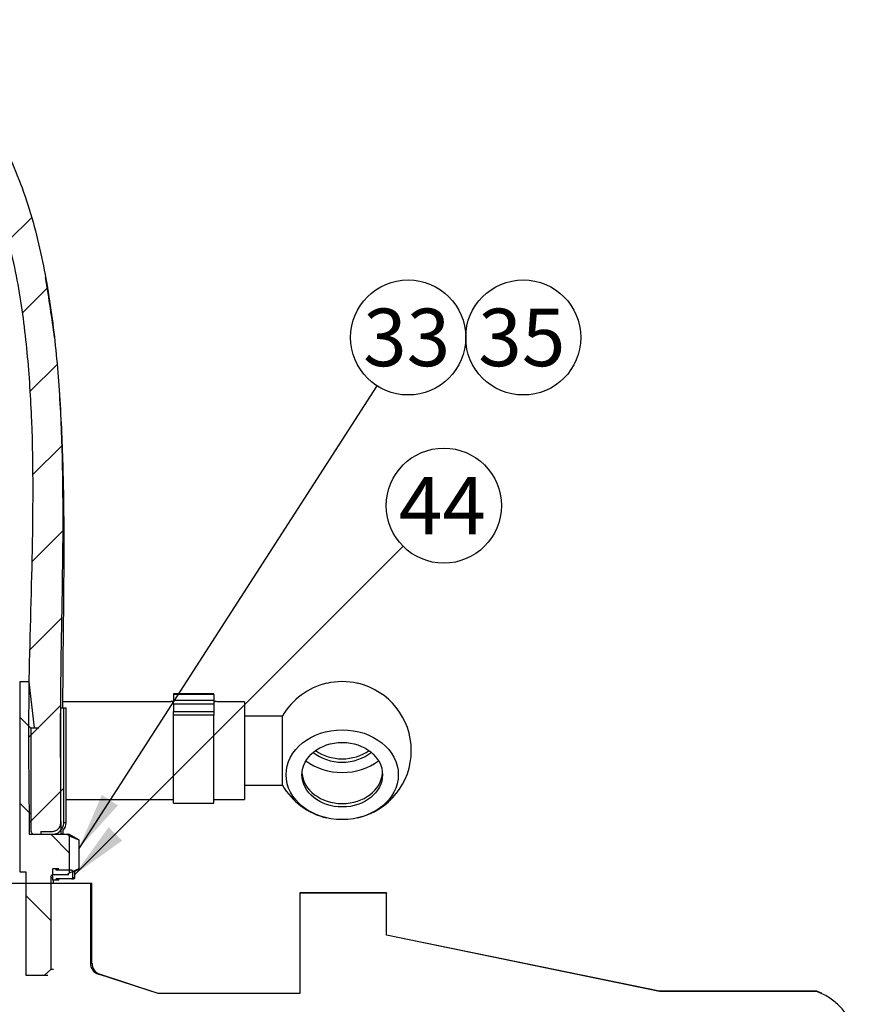
# Model space of a CAD drawing. Units: millimetres. Extents: x 0 to 734, y 0 to 420.
# Drawn here: x 358 to 402, y 314 to 365 of the extents above; entities that cross this region are included whole.
import ezdxf
from ezdxf.enums import TextEntityAlignment as Align
from ezdxf.lldxf.tags import DXFTag

# ---------------------------------------------------------------- set-up
doc = ezdxf.new("R2010")
doc.units = ezdxf.units.MM
for name, color, linetype in [('14712031_CAMPANI', 7, 'Continuous'), ('14712032_RACORD_', 7, 'Continuous'), ('17214012_TERMINA', 7, 'Continuous'), ('51086015_ABRAZAD', 7, 'Continuous'), ('59031017', 7, 'Continuous'), ('BW-02A', 7, 'Continuous'), ('Default', 7, 'Continuous'), ('M81510817.260_MA', 7, 'Continuous'), ('M84501019_TUBO_I', 7, 'Continuous')]:
    doc.layers.add(name, color=color, linetype=linetype)
doc.styles.add('SEACAD_Arial', font='arial.ttf')
tags = doc.linetypes.add('HIDDEN2', pattern=[4.7625, 3.175, -1.5875]).pattern_tags.tags
tags[6:7] = [DXFTag(74, 4), DXFTag(75, 0), DXFTag(340, '0'), DXFTag(46, 0.0), DXFTag(50, 0.0), DXFTag(44, 0.0), DXFTag(45, 0.0)]
tags[4:5] = [DXFTag(74, 4), DXFTag(75, 0), DXFTag(340, '0'), DXFTag(46, 0.0), DXFTag(50, 0.0), DXFTag(44, 0.0), DXFTag(45, 0.0)]

# ---------------------------------------------------------------- blocks, each defined once
blk = doc.blocks.new('SEANNOT_GROUP20')
at = {"layer": 'Default', "linetype": 'Continuous'}
blk.add_hatch(color=7, dxfattribs=at).paths.add_polyline_path([(362.737, 324.48), (361.533, 321.688), (363.578, 323.939)])
at = {"layer": 'Default', "color": 7, "linetype": 'Continuous'}
blk.add_lwpolyline([(377.077, 345.816), (361.533, 321.688)], dxfattribs=at)
blk.add_circle((378.702, 348.338), 3, dxfattribs=at)
at = {"layer": 'Default', "color": 7, "linetype": 'Continuous', "style": 'SEACAD_Arial'}
blk.add_text('33', height=3, dxfattribs=at).set_placement((376.354, 349.838), align=Align.TOP_LEFT)
blk = doc.blocks.new('SEANNOT_GROUP21')
at = {"layer": 'Default', "color": 7, "linetype": 'Continuous'}
blk.add_circle((384.702, 348.338), 3, dxfattribs=at)
at = {"layer": 'Default', "color": 7, "linetype": 'Continuous', "style": 'SEACAD_Arial'}
blk.add_text('35', height=3, dxfattribs=at).set_placement((382.354, 349.838), align=Align.TOP_LEFT)
blk = doc.blocks.new('SEANNOT_GROUP82')
at = {"layer": 'Default', "linetype": 'Continuous'}
blk.add_hatch(color=7, dxfattribs=at).paths.add_polyline_path([(363.09, 322.804), (361.322, 320.33), (363.797, 322.097)])
at = {"layer": 'Default', "color": 7, "linetype": 'Continuous'}
blk.add_lwpolyline([(378.439, 337.446), (361.322, 320.33)], dxfattribs=at)
blk.add_circle((380.56, 339.567), 3, dxfattribs=at)
at = {"layer": 'Default', "color": 7, "linetype": 'Continuous', "style": 'SEACAD_Arial'}
blk.add_text('44', height=3, dxfattribs=at).set_placement((378.212, 341.067), align=Align.TOP_LEFT)
blk = doc.blocks.new('SE7')
at = {"layer": '14712031_CAMPANI', "linetype": 'Continuous'}
h = blk.add_hatch(dxfattribs=at)
h.set_pattern_fill('LINE', scale=2, angle=45, style=0)
edge = h.paths.add_edge_path()
edge.add_line((360.754, 323.03), (360.754, 329.03))
edge.add_line((360.754, 329.03), (360.598, 329.03))
edge.add_line((360.598, 329.03), (360.598, 323.03))
edge.add_spline(control_points=[(360.598, 323.03), (360.598, 322.999), (360.595, 322.969), (360.583, 322.91), (360.573, 322.881), (360.536, 322.798), (360.5, 322.748), (360.412, 322.666), (360.359, 322.634), (360.275, 322.601), (360.245, 322.593), (360.185, 322.582), (360.155, 322.58), (360.125, 322.58)], knot_values=[0, 0, 0, 0, 0.125, 0.125, 0.25, 0.25, 0.5, 0.5, 0.75, 0.75, 0.875, 0.875, 1, 1, 1, 1], degree=3, periodic=0)
edge.add_line((360.125, 322.58), (359.559, 322.58))
edge.add_line((359.559, 322.58), (359.559, 322.43))
edge.add_line((359.559, 322.43), (360.125, 322.43))
edge.add_spline(control_points=[(360.125, 322.43), (360.165, 322.43), (360.206, 322.433), (360.285, 322.448), (360.324, 322.458), (360.399, 322.487), (360.436, 322.505), (360.504, 322.548), (360.536, 322.572), (360.595, 322.627), (360.622, 322.657), (360.668, 322.723), (360.688, 322.758), (360.721, 322.832), (360.734, 322.87), (360.75, 322.949), (360.754, 322.989), (360.754, 323.03)], knot_values=[0, 0, 0, 0, 0.125, 0.125, 0.25, 0.25, 0.375, 0.375, 0.5, 0.5, 0.625, 0.625, 0.75, 0.75, 0.875, 0.875, 1, 1, 1, 1], degree=3, periodic=0)
at = {"layer": '14712032_RACORD_', "linetype": 'Continuous'}
h = blk.add_hatch(dxfattribs=at)
h.set_pattern_fill('LINE', angle=135, style=0)
edge = h.paths.add_edge_path()
edge.add_line((359.046, 322.58), (359.046, 327.98))
edge.add_line((359.046, 327.98), (359.221, 327.98))
edge.add_spline(control_points=[(359.221, 327.98), (359.135, 328.78), (359.047, 329.58), (358.956, 330.38)], knot_values=[0, 0, 0, 0, 1, 1, 1, 1], degree=3, periodic=0)
edge.add_line((358.956, 330.38), (358.456, 330.38))
edge.add_line((358.456, 330.38), (358.456, 320.48))
edge.add_line((358.456, 320.48), (358.768, 320.48))
edge.add_line((358.768, 320.48), (358.768, 315.08))
edge.add_line((358.768, 315.08), (359.749, 315.08))
edge.add_spline(control_points=[(359.749, 315.08), (359.857, 315.179), (359.964, 315.279), (360.071, 315.38)], knot_values=[0, 0, 0, 0, 1, 1, 1, 1], degree=3, periodic=0)
edge.add_line((360.071, 315.38), (360.071, 318.68))
edge.add_line((360.071, 318.68), (360.071, 320.18))
edge.add_spline(control_points=[(360.071, 320.18), (360.071, 320.22), (360.09, 320.26), (360.15, 320.314), (360.19, 320.33), (360.23, 320.33)], knot_values=[0, 0, 0, 0, 0.5, 0.5, 1, 1, 1, 1], degree=3, periodic=0)
edge.add_line((360.23, 320.33), (360.91, 320.33))
edge.add_spline(control_points=[(360.91, 320.33), (360.953, 320.354), (360.997, 320.378), (361.04, 320.402)], knot_values=[0, 0, 0, 0, 1, 1, 1, 1], degree=3, periodic=0)
edge.add_line((361.04, 320.402), (361.04, 322.357))
edge.add_spline(control_points=[(361.04, 322.357), (360.997, 322.381), (360.953, 322.405), (360.91, 322.43)], knot_values=[0, 0, 0, 0, 1, 1, 1, 1], degree=3, periodic=0)
edge.add_line((360.91, 322.43), (359.221, 322.43))
edge.add_spline(control_points=[(359.221, 322.43), (359.179, 322.43), (359.136, 322.443), (359.086, 322.483), (359.072, 322.499), (359.052, 322.537), (359.046, 322.558), (359.046, 322.58)], knot_values=[0, 0, 0, 0, 0.5, 0.5, 0.75, 0.75, 1, 1, 1, 1], degree=3, periodic=0)
at = {"layer": '59031017', "linetype": 'Continuous'}
h = blk.add_hatch(dxfattribs=at)
h.set_pattern_fill('LINE', angle=135, style=0)
edge = h.paths.add_edge_path()
edge.add_spline(control_points=[(361.22, 320.495), (361.22, 320.511), (361.213, 320.526), (361.19, 320.548), (361.174, 320.555), (361.158, 320.555)], knot_values=[0, 0, 0, 0, 0.5, 0.5, 1, 1, 1, 1], degree=3, periodic=0)
edge.add_line((361.158, 320.555), (360.363, 320.555))
edge.add_line((360.363, 320.555), (360.363, 320.63))
edge.add_line((360.363, 320.63), (360.189, 320.63))
edge.add_line((360.189, 320.63), (360.189, 320.03))
edge.add_line((360.189, 320.03), (360.363, 320.03))
edge.add_line((360.363, 320.03), (360.363, 320.105))
edge.add_line((360.363, 320.105), (361.158, 320.105))
edge.add_spline(control_points=[(361.158, 320.105), (361.174, 320.105), (361.19, 320.111), (361.213, 320.133), (361.22, 320.149), (361.22, 320.165)], knot_values=[0, 0, 0, 0, 0.5, 0.5, 1, 1, 1, 1], degree=3, periodic=0)
edge.add_line((361.22, 320.165), (361.22, 320.495))
at = {"layer": 'M84501019_TUBO_I', "linetype": 'Continuous'}
h = blk.add_hatch(dxfattribs=at)
h.set_pattern_fill('LINE', angle=45, style=0)
edge = h.paths.add_edge_path()
edge.add_line((335.738, 364.784), (335.702, 363.205))
edge.add_spline(control_points=[(335.702, 363.205), (335.827, 363.202), (335.952, 363.2), (336.077, 363.197), (336.178, 363.195), (336.28, 363.192), (336.382, 363.19), (336.483, 363.188), (336.585, 363.186), (336.686, 363.184)], knot_values=[0, 0, 0, 0, 0.00125, 0.00125, 0.00125, 0.002266, 0.002266, 0.002266, 0.003283, 0.003283, 0.003283, 0.003283], degree=3, periodic=0)
edge.add_spline(control_points=[(336.686, 363.184), (337.884, 363.158), (339.081, 363.137), (341.477, 363.126), (342.674, 363.138), (344.171, 363.186), (344.471, 363.198), (345.069, 363.224), (345.369, 363.238), (346.267, 363.277), (346.866, 363.297), (347.764, 363.283), (348.063, 363.271), (348.513, 363.236), (348.662, 363.222), (348.962, 363.187), (349.112, 363.166), (349.855, 363.043), (350.431, 362.892), (351.264, 362.578), (351.537, 362.459), (351.939, 362.258), (352.071, 362.188), (352.334, 362.039), (352.464, 361.96), (353.099, 361.555), (353.565, 361.183), (354.209, 360.565), (354.415, 360.349), (354.71, 360.01), (354.807, 359.895), (354.995, 359.66), (355.088, 359.54), (355.535, 358.935), (355.851, 358.429), (356.421, 357.383), (356.674, 356.843), (357.015, 356.012), (357.123, 355.732), (357.325, 355.166), (357.42, 354.882), (357.688, 354.024), (357.845, 353.447), (358.122, 352.284), (358.243, 351.698), (358.456, 350.519), (358.548, 349.926), (358.707, 348.738), (358.774, 348.144), (358.946, 346.359), (359.02, 345.167), (359.16, 341.586), (359.143, 339.191), (359.066, 335.601), (359.032, 334.404), (358.984, 332.609), (358.968, 332.011), (358.944, 330.814), (358.934, 330.216), (358.914, 328.42), (358.913, 327.223), (358.927, 324.829), (358.942, 323.632), (358.956, 322.435)], knot_values=[0, 0, 0, 0, 0.0625, 0.0625, 0.125, 0.125, 0.140625, 0.140625, 0.15625, 0.15625, 0.1875, 0.1875, 0.203125, 0.203125, 0.210937, 0.210937, 0.21875, 0.21875, 0.25, 0.25, 0.265625, 0.265625, 0.273437, 0.273437, 0.28125, 0.28125, 0.3125, 0.3125, 0.328125, 0.328125, 0.335937, 0.335937, 0.34375, 0.34375, 0.375, 0.375, 0.40625, 0.40625, 0.421875, 0.421875, 0.4375, 0.4375, 0.46875, 0.46875, 0.5, 0.5, 0.53125, 0.53125, 0.5625, 0.5625, 0.625, 0.625, 0.75, 0.75, 0.8125, 0.8125, 0.84375, 0.84375, 0.875, 0.875, 0.9375, 0.9375, 1, 1, 1, 1], degree=3, periodic=0)
edge.add_line((358.956, 322.435), (360.598, 322.443))
edge.add_spline(control_points=[(360.598, 322.443), (360.588, 323.69), (360.578, 324.938), (360.569, 327.432), (360.571, 328.679), (360.587, 330.549), (360.595, 331.173), (360.614, 332.42), (360.625, 333.044), (360.659, 334.914), (360.681, 336.161), (360.702, 338.656), (360.702, 339.903), (360.662, 342.398), (360.621, 343.644), (360.48, 346.131), (360.379, 347.371), (360.162, 349.227), (360.078, 349.845), (359.884, 351.077), (359.773, 351.693), (359.519, 352.915), (359.375, 353.522), (359.049, 354.725), (358.866, 355.322), (358.555, 356.207), (358.445, 356.5), (358.213, 357.078), (358.091, 357.364), (357.703, 358.211), (357.417, 358.761), (356.937, 359.558), (356.769, 359.82), (356.502, 360.204), (356.411, 360.331), (356.223, 360.582), (356.127, 360.706), (355.634, 361.317), (355.208, 361.771), (354.513, 362.395), (354.273, 362.593), (353.772, 362.969), (353.511, 363.147), (352.713, 363.64), (352.156, 363.916), (351.286, 364.251), (350.989, 364.35), (350.536, 364.479), (350.384, 364.519), (350.079, 364.591), (349.926, 364.624), (349.467, 364.711), (349.16, 364.756), (348.544, 364.822), (348.235, 364.843), (347.307, 364.881), (346.686, 364.871), (345.441, 364.826), (344.819, 364.791), (342.951, 364.72), (341.704, 364.705), (339.213, 364.712), (337.967, 364.735), (336.721, 364.762)], knot_values=[0, 0, 0, 0, 0.0625, 0.0625, 0.125, 0.125, 0.15625, 0.15625, 0.1875, 0.1875, 0.25, 0.25, 0.3125, 0.3125, 0.375, 0.375, 0.4375, 0.4375, 0.46875, 0.46875, 0.5, 0.5, 0.53125, 0.53125, 0.5625, 0.5625, 0.578125, 0.578125, 0.59375, 0.59375, 0.625, 0.625, 0.640625, 0.640625, 0.648437, 0.648437, 0.65625, 0.65625, 0.6875, 0.6875, 0.703125, 0.703125, 0.71875, 0.71875, 0.75, 0.75, 0.765625, 0.765625, 0.773437, 0.773437, 0.78125, 0.78125, 0.796875, 0.796875, 0.8125, 0.8125, 0.84375, 0.84375, 0.875, 0.875, 0.9375, 0.9375, 1, 1, 1, 1], degree=3, periodic=0)
edge.add_spline(control_points=[(336.721, 364.762), (336.564, 364.765), (336.407, 364.769), (336.25, 364.772), (336.165, 364.774), (336.079, 364.776), (335.994, 364.778), (335.909, 364.78), (335.823, 364.782), (335.738, 364.784)], knot_values=[0, 0, 0, 0, 0.001569, 0.001569, 0.001569, 0.002424, 0.002424, 0.002424, 0.003278, 0.003278, 0.003278, 0.003278], degree=3, periodic=0)
at = {"layer": '14712031_CAMPANI', "color": 7, "linetype": 'Continuous'}
for p, q in [((360.598, 329.03), (360.754, 329.03)), ((360.598, 323.03), (360.598, 329.03)), ((360.754, 329.03), (360.872, 329.03)), ((360.754, 323.03), (360.754, 329.03)), ((360.872, 323.03), (360.872, 329.03)), ((360.872, 323.03), (360.754, 323.03)), ((359.559, 322.58), (359.559, 322.43)), ((359.559, 322.58), (360.125, 322.58)), ((359.559, 322.43), (360.125, 322.43))]:
    blk.add_line(p, q, dxfattribs=at)
blk.add_arc((360.272, 323.03), 0.6, 319.0917, 0, dxfattribs=at)
for points, knots in [([(360.125, 322.43), (360.165, 322.43), (360.206, 322.433), (360.285, 322.448), (360.324, 322.458), (360.399, 322.487), (360.436, 322.505), (360.504, 322.548), (360.536, 322.572), (360.595, 322.627), (360.622, 322.657), (360.668, 322.723), (360.688, 322.758), (360.721, 322.832), (360.734, 322.87), (360.75, 322.949), (360.754, 322.989), (360.754, 323.03)], [0, 0, 0, 0, 0.125, 0.125, 0.25, 0.25, 0.375, 0.375, 0.5, 0.5, 0.625, 0.625, 0.75, 0.75, 0.875, 0.875, 1, 1, 1, 1]), ([(360.125, 322.58), (360.155, 322.58), (360.185, 322.582), (360.245, 322.593), (360.275, 322.601), (360.359, 322.634), (360.412, 322.666), (360.5, 322.748), (360.536, 322.798), (360.573, 322.881), (360.583, 322.91), (360.595, 322.969), (360.598, 322.999), (360.598, 323.03)], [0, 0, 0, 0, 0.125, 0.125, 0.25, 0.25, 0.5, 0.5, 0.75, 0.75, 0.875, 0.875, 1, 1, 1, 1])]:
    blk.add_open_spline(points, degree=3, knots=knots, dxfattribs=at)
at = {"layer": '14712032_RACORD_', "color": 7, "linetype": 'Continuous'}
for p, q in [((358.956, 330.38), (358.456, 330.38)), ((358.456, 330.38), (358.456, 320.48)), ((359.221, 327.98), (358.956, 330.38)), ((359.046, 322.58), (359.046, 327.98)), ((359.046, 327.98), (359.221, 327.98)), ((359.221, 327.98), (359.447, 327.98)), ((359.221, 322.43), (360.91, 322.43)), ((360.91, 322.43), (361.022, 322.43)), ((361.04, 322.357), (360.91, 322.43)), ((361.533, 322.135), (361.022, 322.43)), ((361.04, 322.357), (361.533, 322.135)), ((361.04, 322.357), (361.04, 320.402)), ((361.533, 322.135), (361.533, 320.624)), ((358.456, 320.48), (358.768, 320.48)), ((358.768, 320.48), (358.768, 315.08)), ((360.91, 320.33), (361.04, 320.402)), ((361.533, 320.624), (361.04, 320.402)), ((361.322, 320.502), (361.533, 320.624)), ((360.071, 320.18), (360.189, 320.18)), ((360.071, 320.18), (360.071, 318.68)), ((360.221, 319.88), (360.221, 320.03)), ((360.23, 320.33), (360.91, 320.33)), ((360.91, 320.33), (361.022, 320.33)), ((360.071, 318.68), (360.071, 315.38)), ((359.749, 315.08), (360.071, 315.38)), ((360.221, 315.38), (360.071, 315.38)), ((358.768, 315.08), (359.749, 315.08)), ((359.749, 315.08), (359.921, 315.08))]:
    blk.add_line(p, q, dxfattribs=at)
for points, knots in [([(359.046, 322.58), (359.046, 322.558), (359.052, 322.537), (359.072, 322.499), (359.086, 322.483), (359.136, 322.443), (359.179, 322.43), (359.221, 322.43)], [0, 0, 0, 0, 0.25, 0.25, 0.5, 0.5, 1, 1, 1, 1]), ([(360.23, 320.33), (360.19, 320.33), (360.15, 320.314), (360.09, 320.26), (360.071, 320.22), (360.071, 320.18)], [0, 0, 0, 0, 0.5, 0.5, 1, 1, 1, 1])]:
    blk.add_open_spline(points, degree=3, knots=knots, dxfattribs=at)
at = {"layer": '17214012_TERMINA', "color": 7, "linetype": 'Continuous'}
for p, q in [((372.149, 328.593), (370.166, 328.593)), ((372.149, 324.993), (372.149, 328.593)), ((370.166, 324.993), (372.149, 324.993))]:
    blk.add_line(p, q, dxfattribs=at)
for start, end in [(102.9301, 150), (282.9301, 77.0699), (210, 257.0699)]:
    blk.add_arc((375.266, 326.793), 3.6, start, end, dxfattribs=at)
for centre, major_axis, start_param, end_param in [((375.266, 328.049), (2.924, 0), 1.291697, 1.849896), ((375.266, 327.87), (2.1, 0), 3.908249, 5.516529), ((375.266, 328.049), (2.1, 0), 3.985273, 5.439505), ((375.266, 327.87), (-2.766, 0), 0.815024, 2.326569), ((375.266, 325.715), (2.1, 0), 3.194982, 6.229796)]:
    blk.add_ellipse(centre, major_axis=major_axis, ratio=0.801116, start_param=start_param, end_param=end_param, dxfattribs=at)
for major_axis in [(-2.924, 0), (-2.1, 0)]:
    blk.add_ellipse((375.266, 325.536), major_axis=major_axis, ratio=0.801116, dxfattribs=at)
at = {"layer": '51086015_ABRAZAD', "color": 7, "linetype": 'Continuous'}
for p, q in [((366.469, 329.75), (366.469, 329.72)), ((368.569, 329.75), (366.469, 329.75)), ((366.469, 329.72), (366.469, 329.418)), ((368.569, 329.72), (366.469, 329.72)), ((368.569, 329.72), (368.569, 329.75)), ((368.569, 329.72), (368.569, 329.418)), ((366.364, 329.367), (366.321, 329.343)), ((366.378, 329.343), (366.364, 329.367)), ((366.469, 329.208), (366.469, 329.418)), ((366.469, 329.418), (368.569, 329.418)), ((366.469, 329.208), (366.469, 328.828)), ((368.569, 329.208), (366.469, 329.208)), ((368.569, 329.418), (368.569, 329.208)), ((368.569, 329.208), (368.569, 328.828)), ((368.649, 329.379), (368.636, 329.343)), ((368.753, 329.343), (368.649, 329.379)), ((366.469, 328.828), (368.569, 328.828)), ((366.469, 328.638), (366.469, 328.828)), ((366.469, 324.048), (366.469, 328.638)), ((368.569, 328.638), (366.469, 328.638)), ((368.569, 328.828), (368.569, 328.638)), ((368.569, 324.048), (368.569, 328.638)), ((366.469, 324.048), (368.569, 324.048))]:
    blk.add_line(p, q, dxfattribs=at)
at = {"layer": '59031017', "color": 7, "linetype": 'Continuous'}
for p, q in [((360.363, 320.63), (360.189, 320.63)), ((360.189, 320.03), (360.189, 320.63)), ((360.497, 320.63), (360.363, 320.63)), ((360.363, 320.555), (360.363, 320.63)), ((361.158, 320.555), (360.363, 320.555)), ((361.22, 320.495), (361.322, 320.495)), ((361.22, 320.165), (361.22, 320.495)), ((361.322, 320.165), (361.322, 320.495)), ((360.363, 320.03), (360.189, 320.03)), ((361.158, 320.105), (360.363, 320.105)), ((360.363, 320.03), (360.363, 320.105)), ((360.497, 320.03), (360.363, 320.03)), ((360.497, 320.03), (360.497, 320.105)), ((361.158, 320.105), (361.262, 320.105)), ((361.322, 320.165), (361.22, 320.165))]:
    blk.add_line(p, q, dxfattribs=at)
blk.add_arc((361.262, 320.165), 0.06, 270, 0, dxfattribs=at)
for points in [[(361.22, 320.495), (361.22, 320.511), (361.213, 320.526), (361.19, 320.548), (361.174, 320.555), (361.158, 320.555)], [(361.158, 320.105), (361.174, 320.105), (361.19, 320.111), (361.213, 320.133), (361.22, 320.149), (361.22, 320.165)]]:
    blk.add_open_spline(points, degree=3, knots=[0, 0, 0, 0, 0.5, 0.5, 1, 1, 1, 1], dxfattribs=at)
at = {"layer": 'BW-02A', "color": 7, "linetype": 'HIDDEN2'}
for p, q in [((353.304, 319.88), (362.141, 319.88)), ((362.141, 319.88), (362.222, 319.88)), ((362.141, 319.88), (362.141, 315.709)), ((362.222, 315.697), (362.222, 319.88)), ((373.058, 319.376), (373.058, 319.365)), ((377.569, 319.376), (373.058, 319.376)), ((377.569, 319.365), (373.058, 319.365)), ((373.058, 319.365), (373.058, 314.121)), ((377.569, 319.376), (377.569, 319.365)), ((377.569, 317.162), (377.569, 319.365)), ((391.795, 314.247), (377.569, 317.175)), ((391.795, 314.233), (377.569, 317.162)), ((365.672, 314.121), (362.561, 315.136)), ((365.672, 314.135), (362.623, 315.129)), ((391.795, 314.247), (391.795, 314.233)), ((400, 314.247), (391.795, 314.247)), ((400, 314.233), (391.795, 314.233)), ((400, 314.247), (400, 314.233)), ((365.672, 314.135), (365.672, 314.121)), ((373.058, 314.135), (365.672, 314.135)), ((373.058, 314.121), (365.672, 314.121))]:
    blk.add_line(p, q, dxfattribs=at)
at = {"layer": 'BW-02A', "color": 7, "linetype": 'Continuous'}
for centre, radius, start, end in [((367.379, 343.486), 28.266, 259.3194, 259.4857), ((368.27, 349.702), 35.033, 260.6224, 260.7452)]:
    blk.add_arc(centre, radius, start, end, dxfattribs=at)
at = {"layer": 'BW-02A', "color": 7, "linetype": 'HIDDEN2'}
for centre, radius, start, end in [((362.801, 315.682), 0.576, 178.2796, 252.2378), ((398.886, 311.221), 3.224, 64.8417, 69.7834)]:
    blk.add_arc(centre, radius, start, end, dxfattribs=at)
for points, knots in [([(362.141, 315.709), (362.141, 315.645), (362.151, 315.583), (362.191, 315.462), (362.22, 315.406), (362.333, 315.252), (362.44, 315.175), (362.561, 315.136)], [0, 0, 0, 0, 0.25, 0.25, 0.5, 0.5, 1, 1, 1, 1]), ([(401.758, 309.741), (401.861, 309.942), (401.942, 310.153), (402.031, 310.484), (402.054, 310.597), (402.089, 310.821), (402.101, 310.933), (402.112, 311.159), (402.111, 311.272), (402.099, 311.5), (402.086, 311.614), (402.031, 311.951), (401.972, 312.168), (401.848, 312.486), (401.8, 312.591), (401.695, 312.793), (401.638, 312.891), (401.513, 313.079), (401.446, 313.17), (401.302, 313.345), (401.225, 313.429), (400.98, 313.67), (400.802, 313.81), (400.42, 314.052), (400.213, 314.155), (400, 314.233)], [0, 0, 0, 0, 0.125, 0.125, 0.1875, 0.1875, 0.25, 0.25, 0.3125, 0.3125, 0.375, 0.375, 0.5, 0.5, 0.5625, 0.5625, 0.625, 0.625, 0.6875, 0.6875, 0.75, 0.75, 0.875, 0.875, 1, 1, 1, 1])]:
    blk.add_open_spline(points, degree=3, knots=knots, dxfattribs=at)
at = {"layer": 'M81510817.260_MA', "color": 7, "linetype": 'Continuous'}
for p, q in [((366.321, 329.343), (360.71, 329.343)), ((366.469, 329.343), (366.378, 329.343)), ((368.636, 329.343), (368.569, 329.343)), ((370.166, 329.343), (368.753, 329.343)), ((370.166, 329.343), (370.166, 324.243)), ((360.872, 324.243), (366.469, 324.243)), ((368.569, 324.243), (370.166, 324.243))]:
    blk.add_line(p, q, dxfattribs=at)
at = {"layer": 'M84501019_TUBO_I', "color": 7, "linetype": 'Continuous'}
blk.add_line((358.956, 322.435), (360.598, 322.443), dxfattribs=at)
blk.add_ellipse((357.722, 322.42), major_axis=(-3, -0.016), ratio=0.009706, start_param=2.941993, end_param=3.429947, dxfattribs=at)
for points, knots in [([(336.721, 364.762), (339.213, 364.708), (341.706, 364.673), (345.441, 364.815), (346.688, 364.906), (348.545, 364.831), (349.161, 364.77), (350.385, 364.536), (350.995, 364.363), (352.156, 363.916), (352.713, 363.64), (353.777, 362.983), (354.282, 362.603), (355.671, 361.355), (356.457, 360.356), (357.737, 358.229), (358.244, 357.092), (359.074, 354.732), (359.391, 353.526), (359.9, 351.082), (360.089, 349.845), (360.379, 347.371), (360.48, 346.131), (360.692, 342.4), (360.713, 339.903), (360.67, 334.914), (360.603, 332.42), (360.56, 327.432), (360.578, 324.938), (360.598, 322.443)], [0, 0, 0, 0, 0.125, 0.125, 0.1875, 0.1875, 0.21875, 0.21875, 0.25, 0.25, 0.28125, 0.28125, 0.3125, 0.3125, 0.375, 0.375, 0.4375, 0.4375, 0.5, 0.5, 0.5625, 0.5625, 0.625, 0.625, 0.75, 0.75, 0.875, 0.875, 1, 1, 1, 1]), ([(336.686, 363.184), (339.081, 363.133), (341.477, 363.099), (345.069, 363.215), (346.267, 363.306), (348.063, 363.278), (348.666, 363.239), (349.855, 363.043), (350.431, 362.892), (351.542, 362.474), (352.083, 362.204), (353.099, 361.555), (353.565, 361.183), (354.424, 360.359), (354.819, 359.903), (355.535, 358.935), (355.851, 358.429), (356.706, 356.86), (357.152, 355.739), (357.867, 353.453), (358.137, 352.288), (358.563, 349.93), (358.717, 348.739), (358.946, 346.359), (359.02, 345.167), (359.16, 341.586), (359.143, 339.191), (359.04, 334.404), (358.954, 332.011), (358.901, 327.223), (358.927, 324.829), (358.956, 322.435)], [0, 0, 0, 0, 0.125, 0.125, 0.1875, 0.1875, 0.21875, 0.21875, 0.25, 0.25, 0.28125, 0.28125, 0.3125, 0.3125, 0.34375, 0.34375, 0.375, 0.375, 0.4375, 0.4375, 0.5, 0.5, 0.5625, 0.5625, 0.625, 0.625, 0.75, 0.75, 0.875, 0.875, 1, 1, 1, 1]), ([(360.707, 329.03), (360.709, 329.449), (360.714, 330.557), (360.73, 332.253), (360.756, 334.542), (360.778, 337.186), (360.76, 340.513), (360.665, 343.464), (360.545, 345.412), (360.493, 346.074)], [0.2264746, 0.2264746, 0.2264746, 0.2264746, 0.2697515, 0.3410352, 0.401169, 0.5058325, 0.6137453, 0.7439137, 0.8122061, 0.8122061, 0.8122061, 0.8122061])]:
    blk.add_open_spline(points, degree=3, knots=knots, dxfattribs=at)
for points in [[(360.268, 348.343), (360.143, 349.347), (359.985, 350.331), (359.801, 351.47)], [(360.722, 322.436), (360.722, 322.505), (360.721, 322.573), (360.721, 322.64)]]:
    blk.add_open_spline(points, degree=3, dxfattribs=at)

msp = doc.modelspace()

# ---------------------------------------------------------------- block references
at = {"layer": 'Default'}
for name in ['SE7', 'SEANNOT_GROUP20', 'SEANNOT_GROUP21', 'SEANNOT_GROUP82']:
    msp.add_blockref(name, (0, 0), dxfattribs=at)

doc.saveas('drawing.dxf')
